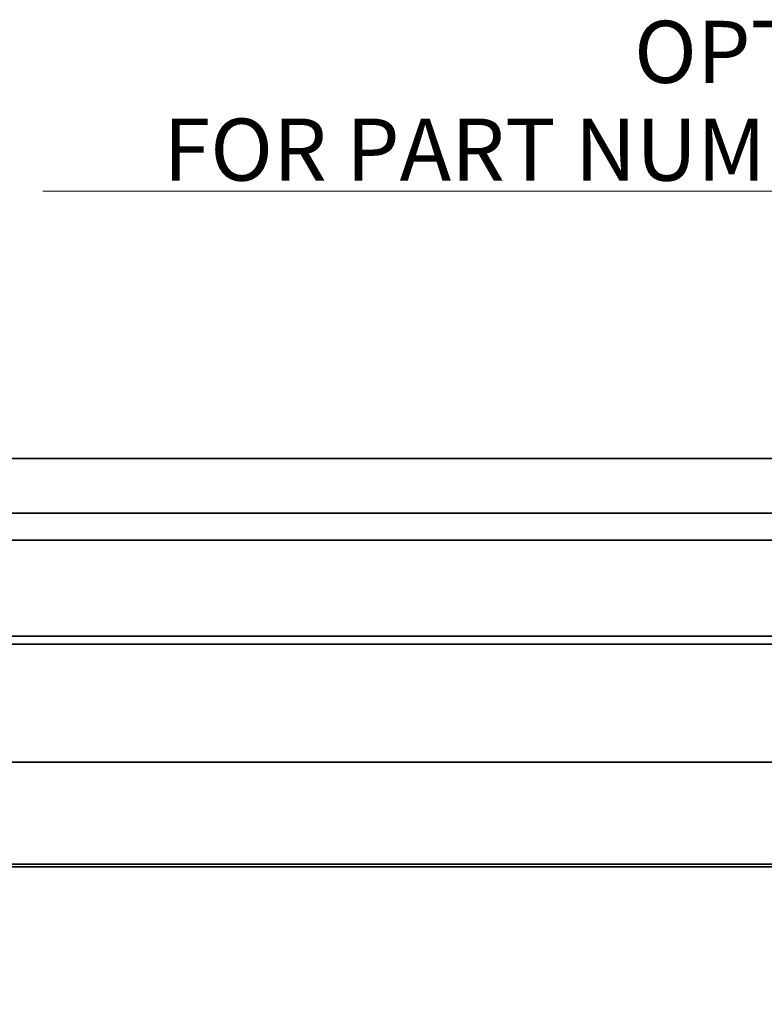
# Model space of a CAD drawing. Units: millimetres. Extents: x 0 to 841, y 0 to 594.
# Drawn here: x 233 to 275, y 458 to 514 of the extents above; entities that cross this region are included whole.
import ezdxf

# ---------------------------------------------------------------- set-up
doc = ezdxf.new("R2010")
doc.units = ezdxf.units.MM
doc.layers.add('Symbol', color=7, linetype='Continuous', lineweight=20)
doc.layers.add('Visible', color=7, linetype='Continuous', lineweight=35)
doc.styles.add('Dimensions', font='arial.ttf')
doc.dimstyles.new('Dimension style$7', dxfattribs={"dimtxt": 3.5, "dimasz": 2.5, "dimexe": 1, "dimexo": 1, "dimgap": 0.5, "dimtad": 1, "dimdec": 3, "dimrnd": 1e-08, "dimtxsty": 'Dimensions', "dimcen": 0.09, "dimdle": 10, "dimclrd": 256, "dimclre": 172, "dimclrt": 7, "dimaunit": 1, "dimadec": 0, "dimazin": 2, "dimtfac": 0.714286, "dimtdec": 3, "dimtmove": 0, "dimatfit": 3, "dimfxl": 1, "dimtolj": 1, "dimlwd": -1, "dimlwe": -1, "dimarcsym": 0})

msp = doc.modelspace()

# ---------------------------------------------------------------- linework, layer by layer
at = {"layer": 'Visible'}
for p, q in [((552.8458, 488.9565), (165.8458, 488.9565)), ((552.8458, 485.8897), (165.8458, 485.8897)), ((552.8458, 484.3565), (165.8458, 484.3565)), ((276.1958, 478.9565), (175.5458, 478.9565)), ((541.5458, 478.5065), (175.5458, 478.5065)), ((541.5458, 471.8565), (175.5458, 471.8565)), ((287.1958, 466.1065), (199.6994, 466.1065)), ((548.8458, 465.9565), (188.8458, 465.9565))]:
    msp.add_line(p, q, dxfattribs=at)

# ---------------------------------------------------------------- texts
at = {"layer": 'Symbol', "color": 7, "insert": (310.6644, 504.6221), "char_height": 3.5, "width": 76.634531, "attachment_point": 9, "line_spacing_factor": 0.944221, "style": 'Dimensions'}
msp.add_mtext('{\\fArial|b0|i0;OPTION LOCK-OUT\\P\\fArial|b0|i0;FOR PART NUMBER: SEE TABLE}', dxfattribs=at)

# ---------------------------------------------------------------- leaders
at = {"layer": 'Symbol', "annotation_type": 0, "has_hookline": 1, "hookline_direction": 1, "text_width": 75.9519}
msp.add_leader([(346.9991, 458.2084), (313.1644, 504.0388), (310.6644, 504.0388)], dimstyle='Dimension style$7', override={"dimgap": 0, "dimtad": 1}, dxfattribs=at)

doc.saveas('drawing.dxf')
